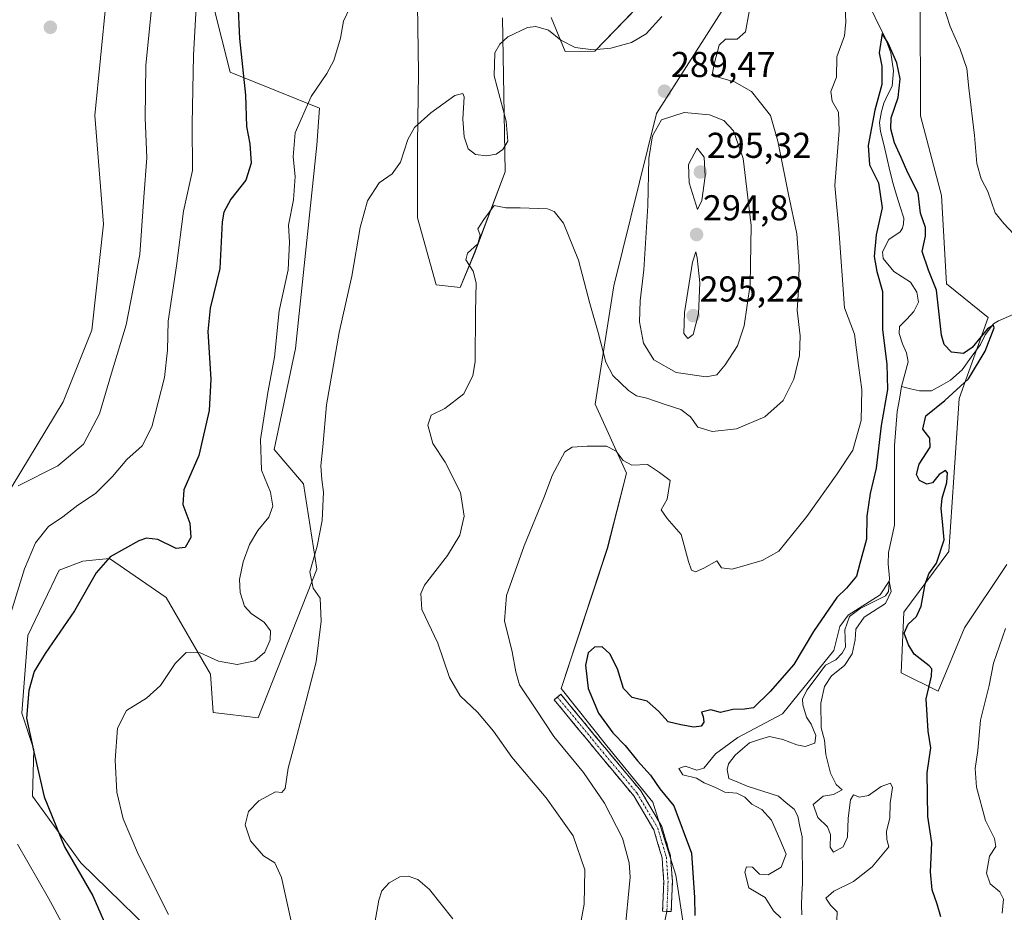
# Model space of a CAD drawing. Units: metres. Extents: x 629361 to 632854, y 4650966 to 4653343.
# Drawn here: x 630231 to 630506, y 4652113 to 4652361 of the extents above; entities that cross this region are included whole.
import ezdxf
from ezdxf.enums import TextEntityAlignment as Align

# ---------------------------------------------------------------- set-up
doc = ezdxf.new("R2010")
doc.units = ezdxf.units.M
doc.header["$MEASUREMENT"] = 0
doc.linetypes.add('TRAZO_Y_PUNTO', pattern=[1, 0.5, -0.25, 0, -0.25])
doc.linetypes.add('TRAZOSX2', pattern=[1.5, 1, -0.5])
for name, color, linetype, lineweight in [('Camino', 19, 'TRAZOSX2', 0), ('Camino Cxs', 19, 'Continuous', 0), ('Camino eje', 19, 'TRAZO_Y_PUNTO', 0), ('Carátula', 7, 'Continuous', 5), ('Corriente natural lineal', 142, 'Continuous', 13), ('Cultivos herbáceos CxS', 92, 'Continuous', 0), ('Curva de nivel maestra', 36, 'Continuous', 30), ('Curva de nivel normal', 36, 'Continuous', 0), ('Layer 0', 7, 'Continuous', 0), ('Pastizal CxS', 92, 'Continuous', 0), ('Punto de cota en terreno', 7, 'Continuous', 0), ('Rótulo de punto de cota en terreno', 19, 'Continuous', 0)]:
    doc.layers.add(name, color=color, linetype=linetype, lineweight=lineweight)
doc.styles.add('Arial', font='txt', dxfattribs={"height": 0.2})

# ---------------------------------------------------------------- blocks, each defined once
blk = doc.blocks.new('*U151')
at = {"layer": 'Cultivos herbáceos CxS', "color": 92, "linetype": 'Continuous', "lineweight": 0}
for points in [[(630506.3021, 4652209.7021, 278.7969), (630494.5499, 4652192.0741, 277.9354), (630487.2047, 4652174.4463, 276.8265), (630476.9215, 4652179.5881, 274.6871), (630477.6561, 4652196.4819, 274.4727), (630490.1423, 4652213.3751, 275.9787), (630491.6117, 4652233.9409, 276.3452), (630493.0807, 4652255.9759, 277.1309), (630501.1191, 4652278.5405, 276.3589), (630489.5643, 4652287.9127, 276.9425), (630488.1801, 4652312.4981, 278.171), (630482.2641, 4652334.6927, 278.6937), (630482.1709, 4652367.8225, 279.7801), (630494.0957, 4652390.9177, 281.9388), (630506.6679, 4652432.3459, 282.909)], [(630283.7501, 4652589.8981, 312.2863), (630284.5461, 4652566.8213, 311.4958), (630277.1003, 4652546.5035, 312.6434), (630285.8673, 4652530.5559, 312.9898), (630287.4615, 4652511.4187, 313.7565), (630289.0565, 4652484.7041, 313.4811), (630289.0565, 4652453.6061, 312.7884), (630283.4781, 4652438.4557, 312.1461), (630271.5229, 4652424.9003, 311.2828), (630266.7415, 4652407.3569, 311.5314), (630255.5821, 4652366.6905, 312.6114), (630252.3939, 4652334.7945, 312.7721), (630254.7851, 4652304.4923, 312.3506), (630251.5971, 4652274.9895, 311.5112), (630243.6269, 4652255.0541, 311.4039), (630224.4997, 4652223.5573, 308.5892), (630218.9211, 4652202.8251, 308.5948), (630208.8191, 4652181.6719, 307.9128), (630200.5889, 4652166.9427, 309.0696), (630203.7767, 4652148.6021, 308.5141), (630211.7465, 4652130.2609, 308.6019), (630220.5147, 4652109.5287, 308.4147)]]:
    blk.add_polyline3d(points, dxfattribs=at)
blk = doc.blocks.new('*U152')
at = {"layer": 'Pastizal CxS', "color": 92, "linetype": 'Continuous', "lineweight": 0}
for points in [[(630220.5147, 4652109.5287, 308.4147), (630211.7465, 4652130.2609, 308.6019), (630203.7767, 4652148.6021, 308.5141), (630200.5889, 4652166.9427, 309.0696), (630208.8191, 4652181.6719, 307.9128), (630218.9211, 4652202.8251, 308.5948), (630224.4997, 4652223.5573, 308.5892), (630243.6269, 4652255.0541, 311.4039), (630251.5971, 4652274.9895, 311.5112), (630254.7851, 4652304.4923, 312.3506), (630252.3939, 4652334.7945, 312.7721), (630255.5821, 4652366.6905, 312.6114), (630266.7415, 4652407.3569, 311.5314), (630271.5229, 4652424.9003, 311.2828), (630283.4781, 4652438.4557, 312.1461), (630289.0565, 4652453.6061, 312.7884), (630289.0565, 4652484.7041, 313.4811), (630287.4615, 4652511.4187, 313.7565), (630285.8673, 4652530.5559, 312.9898), (630277.1003, 4652546.5035, 312.6434), (630284.5461, 4652566.8213, 311.4958), (630283.7501, 4652589.8981, 312.2863)], [(630506.6679, 4652432.3459, 282.909), (630494.0957, 4652390.9177, 281.9388), (630482.1709, 4652367.8225, 279.7801), (630482.2641, 4652334.6927, 278.6937), (630488.1801, 4652312.4981, 278.171), (630489.5643, 4652287.9127, 276.9425), (630501.1191, 4652278.5405, 276.3589), (630493.0807, 4652255.9759, 277.1309), (630491.6117, 4652233.9409, 276.3452), (630490.1423, 4652213.3751, 275.9787), (630477.6561, 4652196.4819, 274.4727), (630476.9215, 4652179.5881, 274.6871), (630487.2047, 4652174.4463, 276.8265), (630494.5499, 4652192.0741, 277.9354), (630506.3021, 4652209.7021, 278.7969)], [(630416.4723, 4652108.1181, 275.4372), (630414.1485, 4652123.2235, 276.147), (630407.7577, 4652143.5571, 276.7317), (630394.9761, 4652159.2435, 276.7852), (630382.2119, 4652175.1695, 277.8428), (630395.0953, 4652214.2037, 277.9214), (630400.4515, 4652235.1405, 279.3164), (630391.7163, 4652254.3559, 281.8866), (630396.9245, 4652287.3097, 287.708), (630408.8343, 4652335.3363, 290.7824), (630428.2923, 4652365.8287, 286.0032)], [(630417.7085, 4652379.7247, 289.8987), (630391.6273, 4652352.6435, 289.2858), (630383.3717, 4652352.5345, 289.0984), (630379.4377, 4652362.0073, 290.8246)], [(630365.9415, 4652361.9709, 290.1216), (630366.6817, 4652319.0621, 286.5795), (630358.0657, 4652296.3211, 284.4973), (630354.1095, 4652286.8813, 285.5481), (630347.4547, 4652287.6213, 287.4505), (630342.2775, 4652306.2297, 287.9604), (630342.2775, 4652326.8305, 289.0713), (630342.5081, 4652346.6425, 290.979), (630342.2777, 4652365.6705, 292.8137)], [(630285.3975, 4652365.2065, 301.6842), (630290.0837, 4652346.8547, 300.5081), (630314.9145, 4652336.8195, 293.4843), (630314.1757, 4652326.4615, 292.6187), (630308.2599, 4652269.8673, 291.8074), (630302.3439, 4652241.7543, 292.5301), (630310.4781, 4652232.1373, 291.087), (630314.1759, 4652208.4625, 288.9988), (630297.9061, 4652167.0345, 290.8589), (630285.3341, 4652168.5147, 292.6666), (630284.6491, 4652179.1463, 293.862), (630272.3019, 4652200.5733, 296.4911), (630256.4929, 4652211.4245, 299.168), (630251.7579, 4652210.9507, 299.8379), (630249.0979, 4652210.6849, 300.3871), (630242.4421, 4652208.0959, 301.5219), (630233.6989, 4652189.9019, 301.0595), (630232.0749, 4652168.2917, 299.6143), (630235.3829, 4652158.1745, 299.4604), (630235.0465, 4652145.2131, 300.3639), (630248.4971, 4652126.5991, 299.0041), (630274.9813, 4652100.8231, 295.4738)]]:
    blk.add_polyline3d(points, dxfattribs=at)
blk = doc.blocks.new('*U167')
at = {"layer": 'Cultivos herbáceos CxS', "color": 92, "linetype": 'Continuous', "lineweight": 0}
for points in [[(630506.3021, 4652209.7021, 278.7969), (630494.5499, 4652192.0741, 277.9354), (630487.2047, 4652174.4463, 276.8265), (630476.9215, 4652179.5881, 274.6871), (630477.6561, 4652196.4819, 274.4727), (630490.1423, 4652213.3751, 275.9787), (630491.6117, 4652233.9409, 276.3452), (630493.0807, 4652255.9759, 277.1309), (630501.1191, 4652278.5405, 276.3589), (630489.5643, 4652287.9127, 276.9425), (630488.1801, 4652312.4981, 278.171), (630482.2641, 4652334.6927, 278.6937), (630482.1709, 4652367.8225, 279.7801), (630494.0957, 4652390.9177, 281.9388), (630506.6679, 4652432.3459, 282.909)], [(630283.7501, 4652589.8981, 312.2863), (630284.5461, 4652566.8213, 311.4958), (630277.1003, 4652546.5035, 312.6434), (630285.8673, 4652530.5559, 312.9898), (630287.4615, 4652511.4187, 313.7565), (630289.0565, 4652484.7041, 313.4811), (630289.0565, 4652453.6061, 312.7884), (630283.4781, 4652438.4557, 312.1461), (630271.5229, 4652424.9003, 311.2828), (630266.7415, 4652407.3569, 311.5314), (630255.5821, 4652366.6905, 312.6114), (630252.3939, 4652334.7945, 312.7721), (630254.7851, 4652304.4923, 312.3506), (630251.5971, 4652274.9895, 311.5112), (630243.6269, 4652255.0541, 311.4039), (630224.4997, 4652223.5573, 308.5892), (630218.9211, 4652202.8251, 308.5948), (630208.8191, 4652181.6719, 307.9128), (630200.5889, 4652166.9427, 309.0696), (630203.7767, 4652148.6021, 308.5141), (630211.7465, 4652130.2609, 308.6019), (630220.5147, 4652109.5287, 308.4147)]]:
    blk.add_polyline3d(points, dxfattribs=at)
blk = doc.blocks.new('*U178')
at = {"layer": 'Pastizal CxS', "color": 92, "linetype": 'Continuous', "lineweight": 0}
for points in [[(630506.3021, 4652209.7021, 278.7969), (630494.5499, 4652192.0741, 277.9354), (630487.2047, 4652174.4463, 276.8265), (630476.9215, 4652179.5881, 274.6871), (630477.6561, 4652196.4819, 274.4727), (630490.1423, 4652213.3751, 275.9787), (630491.6117, 4652233.9409, 276.3452), (630493.0807, 4652255.9759, 277.1309), (630501.1191, 4652278.5405, 276.3589), (630489.5643, 4652287.9127, 276.9425), (630488.1801, 4652312.4981, 278.171), (630482.2641, 4652334.6927, 278.6937), (630482.1709, 4652367.8225, 279.7801), (630494.0957, 4652390.9177, 281.9388), (630506.6679, 4652432.3459, 282.909)], [(630283.7501, 4652589.8981, 312.2863), (630284.5461, 4652566.8213, 311.4958), (630277.1003, 4652546.5035, 312.6434), (630285.8673, 4652530.5559, 312.9898), (630287.4615, 4652511.4187, 313.7565), (630289.0565, 4652484.7041, 313.4811), (630289.0565, 4652453.6061, 312.7884), (630283.4781, 4652438.4557, 312.1461), (630271.5229, 4652424.9003, 311.2828), (630266.7415, 4652407.3569, 311.5314), (630255.5821, 4652366.6905, 312.6114), (630252.3939, 4652334.7945, 312.7721), (630254.7851, 4652304.4923, 312.3506), (630251.5971, 4652274.9895, 311.5112), (630243.6269, 4652255.0541, 311.4039), (630224.4997, 4652223.5573, 308.5892), (630218.9211, 4652202.8251, 308.5948), (630208.8191, 4652181.6719, 307.9128), (630200.5889, 4652166.9427, 309.0696), (630203.7767, 4652148.6021, 308.5141), (630211.7465, 4652130.2609, 308.6019), (630220.5147, 4652109.5287, 308.4147)]]:
    blk.add_polyline3d(points, dxfattribs=at)
blk = doc.blocks.new('*U190')
at = {"layer": 'Curva de nivel normal', "color": 36, "linetype": 'Continuous', "lineweight": 0}
for points in [[(630434.58, 4652363.6, 285), (630433.61, 4652358.07, 285), (630431.23, 4652356.03, 285), (630427.96, 4652356, 285), (630426.22, 4652354.29, 285), (630424.98, 4652349.42, 285), (630424.41, 4652346.61, 285), (630424.94, 4652345.67, 285), (630430.52, 4652344.12, 285), (630435.26, 4652341.39, 285), (630437.78, 4652338.31, 285), (630440.54, 4652334.77, 285), (630442.62, 4652327.64, 285), (630445.51, 4652312.76, 285), (630447.88, 4652301.79, 285), (630448.53, 4652292.78, 285), (630448.33, 4652286.25, 285), (630447.96, 4652280.54, 285), (630448.83, 4652273.41, 285), (630448.61, 4652267.89, 285), (630447.07, 4652261.3, 285), (630444.08, 4652255.37, 285), (630438.99, 4652250.88, 285), (630431.09, 4652247.5, 285), (630424.28, 4652246.79, 285), (630420.34, 4652247.92, 285), (630418.24, 4652250.87, 285), (630415.55, 4652252.9, 285), (630411.24, 4652254.25, 285), (630406.09, 4652256.08, 285), (630403.18, 4652256.65, 285), (630400.98, 4652258.18, 285), (630396.64, 4652262.38, 285), (630394.72, 4652266.08, 285), (630392.59, 4652274.34, 285), (630390.25, 4652282.4, 285), (630387.07, 4652294.5, 285), (630382.9, 4652304.81, 285), (630380.3, 4652308.01, 285), (630378.48, 4652308.72, 285), (630370.84, 4652309.07, 285), (630366.84, 4652309.08, 285), (630363.6, 4652309.68, 285), (630360.67, 4652305.76, 285), (630359.06, 4652303.18, 285), (630359.73, 4652301.46, 285), (630359.03, 4652299.01, 285), (630356.13, 4652296.4, 285), (630355.66, 4652294.58, 285), (630357.76, 4652291.42, 285), (630358.62, 4652288.19, 285), (630358.4, 4652280.08, 285), (630358.32, 4652266.12, 285), (630357.65, 4652262.37, 285), (630355.11, 4652257.2, 285), (630349.85, 4652253.18, 285), (630346.05, 4652251.3, 285), (630345.1, 4652248.49, 285), (630346.53, 4652243.44, 285), (630349.98, 4652238.18, 285), (630354.24, 4652229.79, 285), (630355.22, 4652223.22, 285), (630354.01, 4652217.89, 285), (630350.64, 4652212.22, 285), (630344.22, 4652203.92, 285), (630343.13, 4652201.61, 285), (630343.48, 4652197.18, 285), (630347.87, 4652187.82, 285), (630351.18, 4652178.26, 285), (630354.08, 4652173.1, 285), (630358.93, 4652168.59, 285), (630363.39, 4652163.31, 285), (630368.47, 4652156.04, 285), (630378.06, 4652144.71, 285), (630385.56, 4652134.14, 285), (630388.82, 4652124.73, 285), (630388.68, 4652115.1, 285), (630387.5, 4652109.08, 285)], [(630352.11, 4652111.03, 285), (630345.61, 4652119.2, 285), (630342.38, 4652121.96, 285), (630339.68, 4652122.93, 285), (630337.31, 4652122.77, 285), (630334.31, 4652121.07, 285), (630332.34, 4652118.85, 285), (630331.43, 4652116.22, 285), (630328.9, 4652101.48, 285)]]:
    blk.add_polyline3d(points, dxfattribs=at)
blk = doc.blocks.new('*U196')
at = {"layer": 'Curva de nivel normal', "color": 36, "linetype": 'Continuous', "lineweight": 0}
blk.add_polyline3d([(630410.24, 4652362.33, 290), (630405.87, 4652357.45, 290), (630401.82, 4652355.12, 290), (630396.08, 4652353.52, 290), (630391.16, 4652353.06, 290), (630386.14, 4652353.71, 290), (630382.12, 4652355.7, 290), (630378.71, 4652358.5, 290), (630375.2, 4652359.52, 290), (630372.85, 4652359.26, 290), (630367.44, 4652356.69, 290), (630365.2, 4652354.64, 290), (630363.82, 4652352.24, 290), (630363.6, 4652345.76, 290), (630366.95, 4652333.13, 290), (630367.35, 4652327.57, 290), (630366.02, 4652325.26, 290), (630364.14, 4652324.01, 290), (630361.42, 4652323.56, 290), (630358.39, 4652323.89, 290), (630356.39, 4652325.45, 290), (630355.19, 4652328.78, 290), (630354.86, 4652333.72, 290), (630355.24, 4652339.96, 290), (630354.89, 4652340.88, 290), (630352.66, 4652340.28, 290), (630345.93, 4652335.46, 290), (630341.44, 4652331.42, 290), (630339.51, 4652328.03, 290), (630337.54, 4652321.73, 290), (630335.19, 4652318.47, 290), (630331.59, 4652315.96, 290), (630328.28, 4652311, 290), (630326.31, 4652303.54, 290), (630323.97, 4652290.05, 290), (630320.45, 4652274.35, 290), (630316.9, 4652254.14, 290), (630315.88, 4652242.52, 290), (630315.32, 4652237.17, 290), (630315.57, 4652233.43, 290), (630316.1, 4652229.82, 290), (630315.72, 4652221.99, 290), (630314.31, 4652214.82, 290), (630312.29, 4652207.69, 290), (630313.22, 4652203.13, 290), (630315.16, 4652200.38, 290), (630315.4, 4652193.9, 290), (630314.02, 4652182.6, 290), (630311.26, 4652171.89, 290), (630307.94, 4652159.19, 290), (630306.2, 4652152.96, 290), (630305.43, 4652147.38, 290), (630304.49, 4652146.24, 290), (630302.68, 4652146.37, 290), (630298.09, 4652143.87, 290), (630295.17, 4652140.93, 290), (630294.24, 4652137.25, 290), (630295.7, 4652132.77, 290), (630299.38, 4652128.59, 290), (630302.54, 4652126.61, 290), (630304.34, 4652122.58, 290), (630307.36, 4652109.08, 290)], dxfattribs=at)
blk = doc.blocks.new('*U197')
at = {"layer": 'Curva de nivel normal', "color": 36, "linetype": 'Continuous', "lineweight": 0}
blk.add_polyline3d([(630268.22, 4652364.42, 310), (630266.59, 4652348.76, 310), (630266.45, 4652334.05, 310), (630266.85, 4652322.92, 310), (630266.01, 4652312.05, 310), (630264.91, 4652296.02, 310), (630261.12, 4652276.46, 310), (630257.03, 4652263.02, 310), (630253.68, 4652251.69, 310), (630249.26, 4652243.22, 310), (630242.09, 4652237.18, 310), (630231.01, 4652231.64, 310)], dxfattribs=at)
blk = doc.blocks.new('*U199')
at = {"layer": 'Curva de nivel normal', "color": 36, "linetype": 'Continuous', "lineweight": 0}
for points in [[(630243.67, 4652109.06, 305), (630239.49, 4652116.8, 305), (630230.9, 4652131.84, 305)], [(630228.13, 4652193.43, 305), (630232.83, 4652208.52, 305), (630235.85, 4652215.72, 305), (630239.53, 4652220.3, 305), (630243.53, 4652222.98, 305), (630247.71, 4652226.24, 305), (630252.6, 4652229.51, 305), (630257.28, 4652234.2, 305), (630261.27, 4652238.95, 305), (630265.58, 4652242.79, 305), (630268.26, 4652248.05, 305), (630271.81, 4652261.83, 305), (630272.67, 4652269.36, 305), (630272.78, 4652277.46, 305), (630275.16, 4652292.88, 305), (630277.09, 4652308.1, 305), (630279.56, 4652319.42, 305), (630279.46, 4652332.42, 305), (630279.88, 4652351.42, 305), (630281.13, 4652375.09, 305)]]:
    blk.add_polyline3d(points, dxfattribs=at)
blk = doc.blocks.new('*U200')
at = {"layer": 'Curva de nivel normal', "color": 36, "linetype": 'Continuous', "lineweight": 0}
blk.add_polyline3d([(630323.41, 4652364.76, 295), (630321.6, 4652361.04, 295), (630320.81, 4652356.24, 295), (630318.91, 4652350.04, 295), (630317.01, 4652346.42, 295), (630312.59, 4652340.06, 295), (630308.22, 4652329.95, 295), (630307.6, 4652323.21, 295), (630308.21, 4652317.79, 295), (630307.68, 4652311.25, 295), (630306.32, 4652304.22, 295), (630306.56, 4652299.47, 295), (630306.24, 4652291.81, 295), (630303.74, 4652280.32, 295), (630302.42, 4652267.48, 295), (630300.53, 4652257.62, 295), (630298.5, 4652244.56, 295), (630298.84, 4652236, 295), (630301.28, 4652229.86, 295), (630301.99, 4652225.92, 295), (630300.88, 4652222.88, 295), (630297.75, 4652219.17, 295), (630295.5, 4652215.3, 295), (630293.68, 4652210.45, 295), (630292.69, 4652205.52, 295), (630292.87, 4652201.95, 295), (630294.08, 4652198.16, 295), (630296.04, 4652195.98, 295), (630299.56, 4652193.65, 295), (630301.32, 4652191.23, 295), (630301.19, 4652188.72, 295), (630299.71, 4652185.35, 295), (630296.98, 4652182.88, 295), (630292.02, 4652181.86, 295), (630286.79, 4652182.8, 295), (630281.74, 4652185.14, 295), (630277.79, 4652185.23, 295), (630274.75, 4652182.19, 295), (630270.71, 4652176.03, 295), (630266.81, 4652172.5, 295), (630261.24, 4652169.03, 295), (630258.68, 4652164.1, 295), (630258.04, 4652155.23, 295), (630258.52, 4652146.3, 295), (630260.27, 4652138.9, 295), (630264.6, 4652128.86, 295), (630272.87, 4652112.28, 295)], dxfattribs=at)
blk = doc.blocks.new('*U206')
at = {"layer": 'Curva de nivel maestra', "color": 36, "linetype": 'Continuous', "lineweight": 30}
blk.add_polyline3d([(630292.25, 4652366.23, 300), (630292.72, 4652356.19, 300), (630294.33, 4652340.43, 300), (630294.62, 4652331.67, 300), (630295.54, 4652326.86, 300), (630295.96, 4652321.45, 300), (630294.44, 4652316.76, 300), (630290.3, 4652311.42, 300), (630288.32, 4652307.87, 300), (630287.84, 4652305.17, 300), (630287.2, 4652292.14, 300), (630284.52, 4652281.09, 300), (630283.9, 4652274.56, 300), (630284.69, 4652261.31, 300), (630284.25, 4652252.58, 300), (630281.32, 4652240.11, 300), (630277.2, 4652230.47, 300), (630276.92, 4652226.39, 300), (630278.85, 4652221.27, 300), (630279.14, 4652217.2, 300), (630277.58, 4652214.41, 300), (630275.07, 4652214.16, 300), (630269.96, 4652216.64, 300), (630266.74, 4652217.03, 300), (630264.68, 4652216.34, 300), (630256.65, 4652211.82, 300), (630252.79, 4652207.43, 300), (630246.78, 4652196.77, 300), (630238.54, 4652184.97, 300), (630235.53, 4652179.9, 300), (630234.05, 4652174.63, 300), (630233.41, 4652166.97, 300), (630235.42, 4652157.59, 300), (630238.27, 4652145.05, 300), (630243.99, 4652131.12, 300), (630251.87, 4652117.42, 300), (630256.94, 4652105.73, 300)], dxfattribs=at)
blk = doc.blocks.new('5PATER')
at = {"layer": 'Carátula', "linetype": 'Continuous', "lineweight": 5}
h = blk.add_hatch(color=250, dxfattribs=at)
edge = h.paths.add_edge_path()
edge.add_ellipse((0, 0.01), major_axis=(-1.33, -1.34), ratio=0.999422, start_angle=0, end_angle=360)

msp = doc.modelspace()

# ---------------------------------------------------------------- linework, layer by layer
at = {"layer": 'Camino', "color": 19, "linetype": 'TRAZOSX2', "lineweight": 0}
for points in [[(630411.69, 4652113.13), (630410.49, 4652113.18), (630410.81, 4652121.37), (630410.35, 4652128), (630408.04, 4652135.83), (630402.45, 4652145.3), (630392.99, 4652156.66), (630380.29, 4652172.06), (630381.21, 4652172.82)], [(630381.21, 4652172.82), (630382.14, 4652173.59), (630394.84, 4652158.19), (630404.42, 4652146.69), (630410.26, 4652136.79), (630412.72, 4652128.43), (630413.21, 4652121.41), (630412.89, 4652113.09)], [(630412.89, 4652113.09), (630411.69, 4652113.13)]]:
    msp.add_lwpolyline(points, dxfattribs=at)
at = {"layer": 'Camino Cxs', "color": 19, "linetype": 'Continuous', "lineweight": 0}
msp.add_polyline3d([(630413.05, 4652117.25, 276.63), (630412.89, 4652113.09, 276.57), (630410.49, 4652113.18, 277.08), (630410.65, 4652117.27, 277.16), (630410.81, 4652121.37, 277.21), (630410.58, 4652124.68, 277.29), (630410.35, 4652128, 277.27), (630409.19, 4652131.91, 277.24), (630408.04, 4652135.83, 277.05), (630406.18, 4652138.98, 277.09), (630404.32, 4652142.14, 277.2), (630402.45, 4652145.3, 277.01), (630399.3, 4652149.09, 277.3), (630396.14, 4652152.87, 277.4), (630392.99, 4652156.66, 277.59), (630389.81, 4652160.51, 277.75), (630386.64, 4652164.36, 277.69), (630383.46, 4652168.21, 278.01), (630380.29, 4652172.06, 278.41), (630382.14, 4652173.59, 278.13), (630385.31, 4652169.74, 277.81), (630388.49, 4652165.89, 277.43), (630391.66, 4652162.04, 277.42), (630394.84, 4652158.19, 277.07), (630398.03, 4652154.35, 276.78), (630401.23, 4652150.52, 276.85), (630404.42, 4652146.69, 276.69), (630406.37, 4652143.39, 277), (630408.31, 4652140.09, 276.76), (630410.26, 4652136.79, 276.87), (630411.49, 4652132.61, 277.11), (630412.72, 4652128.43, 276.84), (630412.97, 4652124.92, 276.81), (630413.21, 4652121.41, 276.71), (630413.05, 4652117.25, 276.63)], close=True, dxfattribs=at)
at = {"layer": 'Camino eje', "color": 19, "linetype": 'TRAZO_Y_PUNTO', "lineweight": 0}
msp.add_lwpolyline([(630381.21, 4652172.82), (630393.91, 4652157.42), (630403.44, 4652145.99), (630409.15, 4652136.31), (630411.53, 4652128.21), (630412.01, 4652121.39), (630411.69, 4652113.13)], dxfattribs=at)
at = {"layer": 'Corriente natural lineal', "color": 142, "linetype": 'Continuous', "lineweight": 13}
for points in [[(630468.72, 4652363.98, 275.7), (630470.54, 4652360.31, 275.41), (630472.35, 4652356.63, 274.98), (630474.01, 4652352.18, 274.93), (630474.39, 4652349.67, 274.96), (630474.76, 4652347.15, 274.88), (630474.37, 4652342.91, 274.71), (630473.23, 4652340.57, 274.67), (630472.09, 4652338.22, 274.51), (630471.41, 4652335.82, 274.43), (630470.92, 4652332.76, 274.59), (630471.19, 4652330.31, 274.38), (630472.06, 4652326.66, 274.33), (630472.93, 4652323.01, 274.26), (630473.8, 4652319.36, 274.19), (630474.67, 4652315.71, 274.16), (630475.66, 4652312.52, 273.86), (630476.65, 4652309.33, 273.61), (630477.64, 4652306.14, 273.75), (630477.6, 4652304.54, 273.71), (630477.33, 4652303.35, 273.65), (630476.66, 4652302.33, 273.51), (630473.49, 4652300.19, 273.54), (630471.76, 4652296.82, 273.23), (630471.91, 4652294.92, 273.03), (630474.92, 4652291.34, 273.08), (630477.22, 4652289.85, 272.72), (630479.52, 4652288.35, 272.62), (630481.31, 4652285.55, 272.36), (630481.71, 4652282.75, 272.15), (630480.46, 4652280.16, 272.1), (630478.45, 4652278.08, 272.27), (630476.44, 4652276, 271.97), (630476.39, 4652274.08, 271.49), (630477.32, 4652271.17, 271.74), (630478.44, 4652268.65, 272.24), (630478.83, 4652266.13, 272.24), (630477.92, 4652262.7, 272.08), (630477, 4652259.27, 271.47)], [(630508.1, 4652279.31, 277.07), (630504.04, 4652277.61, 276.61), (630502.61, 4652276.72, 276.24), (630500.29, 4652273.65, 275.46), (630499, 4652271.01, 275.18), (630496.45, 4652267.49, 273.62), (630493.9, 4652263.96, 273.58), (630490.61, 4652261.06, 273.01), (630488.01, 4652259.58, 272.63), (630485.4, 4652258.1, 272.36), (630482, 4652258.07, 271.86), (630479.5, 4652258.67, 271.55), (630477, 4652259.27, 271.47)], [(630477, 4652259.27, 271.47), (630476.42, 4652255.79, 271.3), (630475.84, 4652252.31, 271.62), (630475.46, 4652247.57, 271.7), (630475.08, 4652242.83, 271.82), (630475.07, 4652238.39, 271.53), (630475.06, 4652233.96, 271.27), (630475.05, 4652229.52, 271.02), (630475.04, 4652225.09, 270.87), (630475.03, 4652220.65, 270.89), (630474.22, 4652216.88, 270.98), (630473.4, 4652213.1, 270.89), (630473.27, 4652209.92, 270.71), (630473.67, 4652205.91, 270.61), (630473.37, 4652202.2, 270.48), (630472.57, 4652201.01, 270.16), (630469.05, 4652199.26, 270.06), (630465.52, 4652197.5, 270.62), (630462.53, 4652195.25, 270.39), (630461.27, 4652191.48, 269.46), (630461.42, 4652186.67, 269.36), (630460.53, 4652185.05, 269.56), (630458.71, 4652183.2, 269.74), (630455.89, 4652181.64, 270.01), (630453.27, 4652178.17, 269.78), (630450.64, 4652174.7, 269.71), (630449.47, 4652172.25, 269.97), (630449.49, 4652170.66, 269.72), (630450.53, 4652167.18, 269.07), (630451.86, 4652165.24, 269.01), (630453.19, 4652162.12, 269.9), (630452.86, 4652159.99, 269.37), (630450.2, 4652159.04, 268.61), (630447.84, 4652159.46, 268.66), (630443.97, 4652160.96, 268.8), (630440.29, 4652161.82, 268.83), (630437.5, 4652160.96, 268.67), (630434.71, 4652160.09, 268.69), (630432.69, 4652158.35, 268.22), (630430.67, 4652156.61, 268.35), (630428.8, 4652154.17, 268.4), (630428.45, 4652152.59, 268.32), (630428.91, 4652150.11, 268.26)], [(630428.91, 4652150.11, 268.26), (630431.46, 4652149.06, 267.88), (630434, 4652148, 268.18), (630438.37, 4652146.6, 268.11), (630442.74, 4652145.19, 267.82), (630444.94, 4652143.38, 267.34), (630447.14, 4652141.56, 267.63), (630448.12, 4652139.64, 267.85), (630448.73, 4652136.74, 267.74), (630449.34, 4652133.84, 267.53), (630449.37, 4652129.55, 267.85), (630449.41, 4652125.26, 267.74), (630449.44, 4652120.97, 267.36), (630449.3, 4652117.92, 267.11), (630449.16, 4652114.86, 267.16), (630449.3, 4652112.19, 267.15)]]:
    msp.add_polyline3d(points, dxfattribs=at)
at = {"layer": 'Cultivos herbáceos CxS', "color": 92, "linetype": 'Continuous', "lineweight": 0}
for points in [[(630379.44, 4652362.01, 290.82), (630383.37, 4652352.53, 289.1), (630391.63, 4652352.64, 289.29), (630417.71, 4652379.72, 289.9)], [(630417.71, 4652379.72, 289.9), (630391.63, 4652352.64, 289.29), (630383.37, 4652352.53, 289.1), (630379.44, 4652362.01, 290.82)], [(630274.98, 4652100.82, 295.47), (630248.5, 4652126.6, 299), (630235.05, 4652145.21, 300.36), (630235.38, 4652158.17, 299.46), (630232.07, 4652168.29, 299.61), (630233.7, 4652189.9, 301.06), (630242.44, 4652208.1, 301.52), (630249.1, 4652210.68, 300.39), (630251.76, 4652210.95, 299.84), (630256.49, 4652211.42, 299.17), (630272.3, 4652200.57, 296.49), (630284.65, 4652179.15, 293.86), (630285.33, 4652168.51, 292.67), (630297.91, 4652167.03, 290.86), (630314.18, 4652208.46, 289), (630310.48, 4652232.14, 291.09), (630302.34, 4652241.75, 292.53), (630308.26, 4652269.87, 291.81), (630314.18, 4652326.46, 292.62), (630314.91, 4652336.82, 293.48), (630290.08, 4652346.85, 300.51), (630285.4, 4652365.21, 301.68)], [(630285.4, 4652365.21, 301.68), (630290.08, 4652346.85, 300.51), (630314.91, 4652336.82, 293.48), (630314.18, 4652326.46, 292.62), (630308.26, 4652269.87, 291.81), (630302.34, 4652241.75, 292.53), (630310.48, 4652232.14, 291.09), (630314.18, 4652208.46, 289), (630297.91, 4652167.03, 290.86), (630285.33, 4652168.51, 292.67), (630284.65, 4652179.15, 293.86), (630272.3, 4652200.57, 296.49), (630256.49, 4652211.42, 299.17), (630251.76, 4652210.95, 299.84), (630249.1, 4652210.68, 300.39), (630242.44, 4652208.1, 301.52), (630233.7, 4652189.9, 301.06), (630232.07, 4652168.29, 299.61), (630235.38, 4652158.17, 299.46), (630235.05, 4652145.21, 300.36), (630248.5, 4652126.6, 299), (630274.98, 4652100.82, 295.47)], [(630342.28, 4652365.67, 292.81), (630342.51, 4652346.64, 290.98), (630342.28, 4652326.83, 289.07), (630342.28, 4652306.23, 287.96), (630347.45, 4652287.62, 287.45), (630354.11, 4652286.88, 285.55), (630358.07, 4652296.32, 284.5), (630366.68, 4652319.06, 286.58), (630365.94, 4652361.97, 290.12)], [(630365.94, 4652361.97, 290.12), (630366.68, 4652319.06, 286.58), (630358.07, 4652296.32, 284.5), (630354.11, 4652286.88, 285.55), (630347.45, 4652287.62, 287.45), (630342.28, 4652306.23, 287.96), (630342.28, 4652326.83, 289.07), (630342.51, 4652346.64, 290.98), (630342.28, 4652365.67, 292.81)], [(630428.29, 4652365.83, 286), (630408.83, 4652335.34, 290.78), (630396.92, 4652287.31, 287.71), (630391.72, 4652254.36, 281.89), (630400.45, 4652235.14, 279.32), (630395.1, 4652214.2, 277.92), (630382.21, 4652175.17, 277.84), (630394.98, 4652159.24, 276.79), (630407.76, 4652143.56, 276.73), (630414.15, 4652123.22, 276.15), (630416.47, 4652108.12, 275.44)], [(630416.47, 4652108.12, 275.44), (630414.15, 4652123.22, 276.15), (630407.76, 4652143.56, 276.73), (630394.98, 4652159.24, 276.79), (630382.21, 4652175.17, 277.84), (630395.1, 4652214.2, 277.92), (630400.45, 4652235.14, 279.32), (630391.72, 4652254.36, 281.89), (630396.92, 4652287.31, 287.71), (630408.83, 4652335.34, 290.78), (630428.29, 4652365.83, 286)]]:
    msp.add_polyline3d(points, dxfattribs=at)
at = {"layer": 'Curva de nivel maestra', "color": 36, "linetype": 'Continuous', "lineweight": 30}
msp.add_polyline3d([(630487.95, 4652111.6, 275), (630486.92, 4652115.14, 275), (630485.59, 4652119.1, 275), (630485.1, 4652124.1, 275), (630485.41, 4652132.2, 275), (630484.36, 4652139.56, 275), (630484.17, 4652151.73, 275), (630485.15, 4652158.62, 275), (630484.4, 4652163.32, 275), (630483.91, 4652172.29, 275), (630485.39, 4652178.64, 275), (630485.45, 4652180.62, 275), (630484.72, 4652181.48, 275), (630480.5, 4652184.77, 275), (630478.93, 4652187.39, 275), (630477.79, 4652190.58, 275), (630478.85, 4652193.09, 275), (630481.17, 4652195.26, 275), (630482.46, 4652198.16, 275), (630483.57, 4652204.2, 275), (630484.64, 4652207.12, 275), (630486.74, 4652210.1, 275), (630488.89, 4652216.56, 275), (630488.42, 4652221.66, 275), (630488.02, 4652225.28, 275), (630488.37, 4652228.22, 275), (630489.66, 4652232.59, 275), (630489.84, 4652235.2, 275), (630489.24, 4652235.89, 275), (630487.51, 4652234.76, 275), (630485.64, 4652232.46, 275), (630484.04, 4652232.08, 275), (630481.98, 4652233.14, 275), (630481.15, 4652234.76, 275), (630481.96, 4652237.67, 275), (630484.96, 4652242.38, 275), (630484.89, 4652244.93, 275), (630482.99, 4652247.38, 275), (630483.76, 4652251.09, 275), (630489.04, 4652255.42, 275), (630495.63, 4652261.42, 275), (630500.34, 4652269.09, 275), (630502.79, 4652275.64, 275), (630502.66, 4652276.39, 275), (630500.95, 4652275.3, 275), (630496.7, 4652270.18, 275), (630494.29, 4652268.46, 275), (630490.97, 4652268.83, 275), (630488.93, 4652270.94, 275), (630488.18, 4652273.56, 275), (630486.73, 4652286.08, 275), (630484.57, 4652291.67, 275), (630482.75, 4652296.85, 275), (630483.71, 4652301.12, 275), (630483.7, 4652303.56, 275), (630482.27, 4652307.59, 275), (630481.67, 4652313.13, 275), (630478.79, 4652318.76, 275), (630476.93, 4652323.09, 275), (630475.06, 4652327.15, 275), (630474.01, 4652331.03, 275), (630474.16, 4652334.07, 275), (630476.07, 4652339.76, 275), (630476.66, 4652344.92, 275), (630475.68, 4652349.42, 275), (630473.3, 4652354.87, 275), (630471.58, 4652357.56, 275), (630470.81, 4652352.21, 275), (630471.52, 4652348.5, 275), (630471.51, 4652343.42, 275), (630469.56, 4652336.26, 275), (630467.74, 4652326.35, 275), (630468.06, 4652320.97, 275), (630470.6, 4652316.04, 275), (630471.63, 4652309.02, 275), (630469.94, 4652301.52, 275), (630469.4, 4652295.49, 275), (630470.13, 4652291.27, 275), (630471.75, 4652285.74, 275), (630471.68, 4652275.11, 275), (630472.95, 4652265.53, 275), (630473.1, 4652258.43, 275), (630471.33, 4652248.44, 275), (630469.98, 4652236.53, 275), (630468.27, 4652229.5, 275), (630467.31, 4652223.2, 275), (630467.22, 4652216.77, 275), (630465.44, 4652210.04, 275), (630464.5, 4652206.47, 275), (630461.68, 4652203.16, 275), (630458.98, 4652200.55, 275), (630452.54, 4652191.1, 275), (630447.01, 4652181.9, 275), (630440.47, 4652174.35, 275), (630435.84, 4652169.81, 275), (630433.27, 4652169.47, 275), (630430.04, 4652169.38, 275), (630426.61, 4652168.53, 275), (630423.9, 4652169.2, 275), (630421.29, 4652168.59, 275), (630421.81, 4652167.4, 275), (630421.96, 4652165.79, 275), (630421.27, 4652164.66, 275), (630419.18, 4652164.43, 275), (630415.56, 4652165.08, 275), (630412.03, 4652165.94, 275), (630409.39, 4652168.89, 275), (630406.17, 4652171.62, 275), (630402.02, 4652172.66, 275), (630399.62, 4652175.15, 275), (630397.94, 4652180.67, 275), (630395.76, 4652184.88, 275), (630393.68, 4652186.78, 275), (630391.55, 4652186.73, 275), (630389.74, 4652185.08, 275), (630389.04, 4652181.69, 275), (630389.74, 4652175.16, 275), (630392.68, 4652168.3, 275), (630396.61, 4652162.85, 275), (630400.05, 4652159.3, 275), (630403.48, 4652155.06, 275), (630407.13, 4652151.04, 275), (630409.69, 4652147.27, 275), (630413.61, 4652142.5, 275), (630418.55, 4652129.37, 275), (630419.4, 4652116.98, 275), (630419.43, 4652111.97, 275)], dxfattribs=at)
at = {"layer": 'Curva de nivel normal', "color": 36, "linetype": 'Continuous', "lineweight": 0}
for points in [[(630508.22, 4652301.84, 280), (630505.53, 4652304.66, 280), (630503.12, 4652307.67, 280), (630501.01, 4652313.59, 280), (630499.22, 4652317.11, 280), (630497.94, 4652321.41, 280), (630497.34, 4652329.22, 280), (630495.77, 4652342.35, 280), (630495.22, 4652347.86, 280), (630493.38, 4652353.18, 280), (630490.57, 4652359.54, 280), (630487.48, 4652369.06, 280)], [(630461.36, 4652364.79, 280), (630461.5, 4652360.8, 280), (630461.12, 4652356.92, 280), (630458.97, 4652351.13, 280), (630458.91, 4652345.42, 280), (630457.36, 4652341.41, 280), (630457.7, 4652338.74, 280), (630459.46, 4652335.7, 280), (630459.62, 4652330.53, 280), (630458.41, 4652315.29, 280), (630459.6, 4652303.12, 280), (630461.17, 4652281.15, 280), (630463.9, 4652273.82, 280), (630465, 4652265.13, 280), (630466, 4652258.42, 280), (630465.77, 4652249.81, 280), (630463.43, 4652241.54, 280), (630459.06, 4652235.01, 280), (630450.68, 4652223.1, 280), (630442.83, 4652213.42, 280), (630438.21, 4652210.82, 280), (630429.87, 4652208.44, 280), (630426.9, 4652208.82, 280), (630425.61, 4652210.72, 280), (630421.99, 4652208.73, 280), (630419.67, 4652207.72, 280), (630418.51, 4652208.1, 280), (630417.71, 4652210.58, 280), (630415.69, 4652218.04, 280), (630411.73, 4652222.52, 280), (630410.12, 4652224.97, 280), (630411.77, 4652227.94, 280), (630412.55, 4652233.14, 280), (630409.59, 4652235.36, 280), (630406.3, 4652237.54, 280), (630401.96, 4652237.4, 280), (630399.49, 4652238.65, 280), (630397.52, 4652241.29, 280), (630394.85, 4652242.71, 280), (630389.47, 4652242.66, 280), (630385.32, 4652242.4, 280), (630383.23, 4652241.09, 280), (630379.87, 4652234.72, 280), (630377.4, 4652228.27, 280), (630371.91, 4652214.89, 280), (630367.04, 4652201.1, 280), (630366.5, 4652194, 280), (630368.6, 4652185.43, 280), (630369.61, 4652179.86, 280), (630370.6, 4652176.18, 280), (630375.22, 4652169.47, 280), (630380.2, 4652161.78, 280), (630388.51, 4652151.75, 280), (630394.32, 4652143.24, 280), (630399.29, 4652133.54, 280), (630401.19, 4652126.66, 280), (630401.5, 4652122.62, 280), (630399.9, 4652106.33, 280)], [(630422.6, 4652261.96, 290), (630425.62, 4652262.51, 290), (630427.9, 4652265.3, 290), (630431.35, 4652270.61, 290), (630433.22, 4652276.15, 290), (630434.84, 4652287.69, 290), (630435.11, 4652304.09, 290), (630432.96, 4652322.79, 290), (630430.25, 4652330.49, 290), (630427.51, 4652333.38, 290), (630423.55, 4652334.89, 290), (630416.52, 4652335.58, 290), (630410.18, 4652333.5, 290), (630407.64, 4652329.07, 290), (630406.7, 4652322.76, 290), (630406.4, 4652309.59, 290), (630405.3, 4652291.76, 290), (630404.2, 4652283.14, 290), (630404.06, 4652277.31, 290), (630405.2, 4652271.39, 290), (630408.09, 4652266.68, 290), (630414.29, 4652263.17, 290), (630422.6, 4652261.96, 290)], [(630420.18, 4652308.59, 295), (630421.37, 4652311.12, 295), (630422.37, 4652317.85, 295), (630422.04, 4652323.12, 295), (630420.1, 4652325.67, 295), (630417.69, 4652321.06, 295), (630417.9, 4652316, 295), (630420.18, 4652308.59, 295)], [(630417.55, 4652272.63, 295), (630419, 4652273.78, 295), (630420.49, 4652279.48, 295), (630420.9, 4652288.12, 295), (630420.11, 4652295.09, 295), (630419.78, 4652296.75, 295), (630418.84, 4652293.88, 295), (630416.61, 4652279.88, 295), (630416.42, 4652274.08, 295), (630417.55, 4652272.63, 295)], [(630458.97, 4652110.59, 270), (630459.1, 4652113.03, 270), (630457.26, 4652114.85, 270), (630455.96, 4652116.82, 270), (630458.16, 4652118.79, 270), (630463.62, 4652121.46, 270), (630468.87, 4652125.49, 270), (630473.47, 4652131.1, 270), (630472.94, 4652133.1, 270), (630472.79, 4652135.43, 270), (630473.76, 4652139.1, 270), (630473.82, 4652143.3, 270), (630474.47, 4652147.58, 270), (630473.95, 4652148.86, 270), (630471.32, 4652147.94, 270), (630467.79, 4652145.37, 270), (630465.3, 4652144.96, 270), (630463.67, 4652145.56, 270), (630462.78, 4652144.23, 270), (630462.12, 4652139.1, 270), (630461.97, 4652133.77, 270), (630460.78, 4652131.08, 270), (630458.04, 4652129.58, 270), (630457.12, 4652131.03, 270), (630457.27, 4652134.57, 270), (630456.42, 4652136.69, 270), (630453.68, 4652139.29, 270), (630452.42, 4652142.85, 270), (630455.2, 4652145.18, 270), (630458.03, 4652145.69, 270), (630460.51, 4652146.98, 270), (630458.86, 4652148.46, 270), (630457.23, 4652151.61, 270), (630455.96, 4652156.77, 270), (630455.59, 4652160.77, 270), (630454.62, 4652164.23, 270), (630454.52, 4652171.11, 270), (630455.56, 4652175.76, 270), (630457.52, 4652178.67, 270), (630461.1, 4652181.6, 270), (630463.3, 4652184.86, 270), (630464.08, 4652188.76, 270), (630464.26, 4652191.69, 270), (630466.63, 4652195.06, 270), (630472.53, 4652198.89, 270), (630474.16, 4652202.16, 270), (630473.54, 4652205.1, 270), (630471.05, 4652201.27, 270), (630462.18, 4652195.59, 270), (630459.88, 4652192.47, 270), (630458.21, 4652185.8, 270), (630443.84, 4652168.13, 270), (630431.44, 4652161.58, 270), (630425.24, 4652156.99, 270), (630421.94, 4652153, 270), (630420.01, 4652152.44, 270), (630416.81, 4652153.56, 270), (630415, 4652152.89, 270), (630416.11, 4652151.18, 270), (630419.97, 4652150.18, 270), (630422.05, 4652148.9, 270), (630425.18, 4652147.59, 270), (630427.84, 4652146.28, 270), (630431.17, 4652146.04, 270), (630433.43, 4652144.9, 270), (630435.34, 4652142.94, 270), (630438.08, 4652141.45, 270), (630440.77, 4652138.48, 270), (630443.17, 4652133.21, 270), (630444.88, 4652129.05, 270), (630443.52, 4652125.4, 270), (630439.92, 4652123.26, 270), (630437.46, 4652123.48, 270), (630435.5, 4652125.39, 270), (630433.81, 4652125.52, 270), (630433.35, 4652124.02, 270), (630434.46, 4652119.71, 270), (630439.02, 4652116.95, 270), (630441.4, 4652113.32, 270), (630443.41, 4652111.32, 270)], [(630505.04, 4652112.62, 280), (630505.42, 4652116.53, 280), (630504.38, 4652118.6, 280), (630501.71, 4652120.81, 280), (630500.72, 4652123.72, 280), (630501.54, 4652128.47, 280), (630503.25, 4652131.22, 280), (630502.95, 4652133.39, 280), (630500.4, 4652138.42, 280), (630497.91, 4652147.73, 280), (630497.5, 4652152.94, 280), (630498.24, 4652157.88, 280), (630499.01, 4652166.36, 280), (630501.46, 4652176.04, 280), (630502.58, 4652182.26, 280), (630505.97, 4652191.89, 280)]]:
    msp.add_polyline3d(points, dxfattribs=at)
at = {"layer": 'Layer 0', "linetype": 'Continuous', "lineweight": 0}
msp.add_lwpolyline([(630411.69, 4652113.13), (630372.02, 4651926.62)], dxfattribs=at)
at = {"layer": 'Pastizal CxS', "color": 92, "linetype": 'Continuous', "lineweight": 0}
for points in [[(630417.71, 4652379.72, 289.9), (630391.63, 4652352.64, 289.29), (630383.37, 4652352.53, 289.1), (630379.44, 4652362.01, 290.82)], [(630285.4, 4652365.21, 301.68), (630290.08, 4652346.85, 300.51), (630314.91, 4652336.82, 293.48), (630314.18, 4652326.46, 292.62), (630308.26, 4652269.87, 291.81), (630302.34, 4652241.75, 292.53), (630310.48, 4652232.14, 291.09), (630314.18, 4652208.46, 289), (630297.91, 4652167.03, 290.86), (630285.33, 4652168.51, 292.67), (630284.65, 4652179.15, 293.86), (630272.3, 4652200.57, 296.49), (630256.49, 4652211.42, 299.17), (630251.76, 4652210.95, 299.84), (630249.1, 4652210.68, 300.39), (630242.44, 4652208.1, 301.52), (630233.7, 4652189.9, 301.06), (630232.07, 4652168.29, 299.61), (630235.38, 4652158.17, 299.46), (630235.05, 4652145.21, 300.36), (630248.5, 4652126.6, 299), (630274.98, 4652100.82, 295.47)], [(630365.94, 4652361.97, 290.12), (630366.68, 4652319.06, 286.58), (630358.07, 4652296.32, 284.5), (630354.11, 4652286.88, 285.55), (630347.45, 4652287.62, 287.45), (630342.28, 4652306.23, 287.96), (630342.28, 4652326.83, 289.07), (630342.51, 4652346.64, 290.98), (630342.28, 4652365.67, 292.81)], [(630416.47, 4652108.12, 275.44), (630414.15, 4652123.22, 276.15), (630407.76, 4652143.56, 276.73), (630394.98, 4652159.24, 276.79), (630382.21, 4652175.17, 277.84), (630395.1, 4652214.2, 277.92), (630400.45, 4652235.14, 279.32), (630391.72, 4652254.36, 281.89), (630396.92, 4652287.31, 287.71), (630408.83, 4652335.34, 290.78), (630428.29, 4652365.83, 286)]]:
    msp.add_polyline3d(points, dxfattribs=at)

# ---------------------------------------------------------------- block references
at = {"layer": 'Cultivos herbáceos CxS', "color": 92, "linetype": 'Continuous', "lineweight": 0}
for name in ['*U151', '*U167']:
    msp.add_blockref(name, (0, 0), dxfattribs=at)
at = {"layer": 'Curva de nivel maestra', "color": 36, "linetype": 'Continuous', "lineweight": 30}
msp.add_blockref('*U206', (0, 0), dxfattribs=at)
at = {"layer": 'Curva de nivel normal', "color": 36, "linetype": 'Continuous', "lineweight": 0}
for name in ['*U199', '*U197', '*U200', '*U196', '*U190']:
    msp.add_blockref(name, (0, 0), dxfattribs=at)
at = {"layer": 'Pastizal CxS', "color": 92, "linetype": 'Continuous', "lineweight": 0}
for name in ['*U152', '*U178']:
    msp.add_blockref(name, (0, 0), dxfattribs=at)
at = {"layer": 'Punto de cota en terreno', "linetype": 'Continuous', "lineweight": 0}
for p in [(630240.01, 4652359.32, 312.76), (630411.02, 4652341.51, 289.47), (630421, 4652319, 295.32), (630419.95, 4652301.6, 294.8), (630419, 4652279, 295.22)]:
    msp.add_blockref('5PATER', p, dxfattribs=at)

# ---------------------------------------------------------------- texts
at = {"layer": 'Rótulo de punto de cota en terreno', "color": 19, "linetype": 'Continuous', "lineweight": 0, "style": 'Arial'}
for s, p in [('289,47', (630412.78, 4652343.27)), ('295,32', (630422.76, 4652320.76)), ('294,8', (630421.71, 4652303.36)), ('295,22', (630420.76, 4652280.76))]:
    msp.add_text(s, height=7, dxfattribs=at).set_placement(p, align=Align.BOTTOM_LEFT)

doc.saveas('drawing.dxf')
